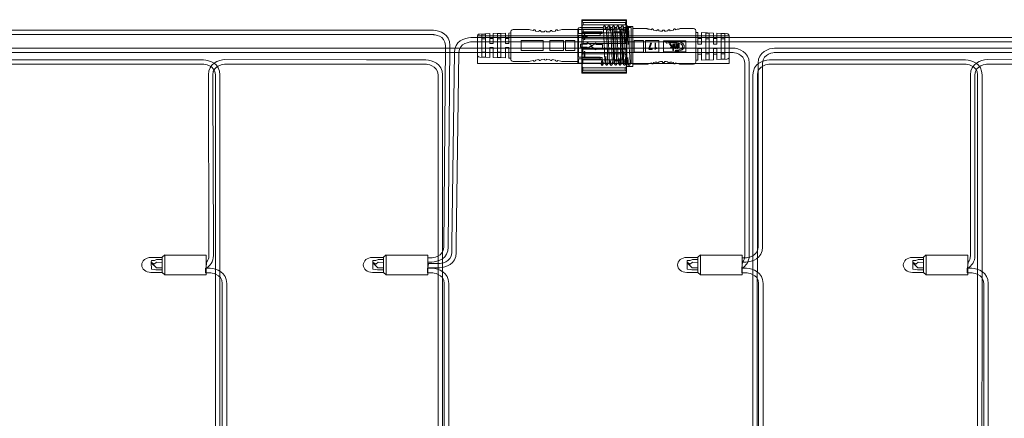
# Model space of a CAD drawing. Units: inches. Extents: x -50 to 343, y -33 to 243.
# Drawn here: x 148 to 236, y 155 to 191 of the extents above; entities that cross this region are included whole.
import ezdxf

# ---------------------------------------------------------------- set-up
doc = ezdxf.new("R2010")
doc.units = ezdxf.units.IN
doc.header["$MEASUREMENT"] = 0
doc.layers.add('_U+30EC_U+30A4_U+30E4_U+30FC 1', color=7, linetype='Continuous')

# ---------------------------------------------------------------- blocks, each defined once
blk = doc.blocks.new('block 53')
at = {"layer": '_U+30EC_U+30A4_U+30E4_U+30FC 1', "color": 7, "lineweight": 18}
for points in [[(160.478, 168.844), (160.021, 168.859), (159.801, 168.686), (159.545, 168.882), (159.55, 169.028), (159.816, 169.032), (160.016, 169.102), (160.511, 169.102)], [(160.506, 169.311), (160.506, 167.93), (160.751, 167.721), (160.751, 169.521), (160.506, 169.311)], [(164.484, 169.509), (164.484, 167.721), (160.751, 167.721), (160.751, 169.509), (164.484, 169.509)], [(160.506, 168.194), (159.951, 168.19), (159.806, 168.225), (159.55, 168.233), (159.545, 168.798), (160.002, 168.367), (160.5, 168.359)]]:
    blk.add_lwpolyline(points, dxfattribs=at)
blk.add_open_spline([(160.513, 167.957), (160.513, 167.957), (159.503, 167.946), (159.503, 167.946), (159.05, 167.946), (158.684, 168.248), (158.684, 168.621), (158.684, 168.994), (159.05, 169.296), (159.503, 169.296), (159.503, 169.296), (160.506, 169.296), (160.506, 169.296)], degree=3, knots=[0, 0, 0, 0, 1, 1, 1, 2, 2, 2, 3, 3, 3, 4, 4, 4, 4], dxfattribs=at)
blk = doc.blocks.new('block 62')
at = {"layer": '_U+30EC_U+30A4_U+30E4_U+30FC 1', "color": 7, "lineweight": 18}
for points in [[(180.391, 168.844), (179.934, 168.859), (179.714, 168.686), (179.457, 168.882), (179.462, 169.028), (179.728, 169.032), (179.929, 169.102), (180.424, 169.102)], [(180.419, 169.311), (180.419, 167.93), (180.663, 167.721), (180.663, 169.521), (180.419, 169.311)], [(184.396, 169.509), (184.396, 167.721), (180.663, 167.721), (180.663, 169.509), (184.396, 169.509)], [(180.419, 168.194), (179.863, 168.19), (179.719, 168.225), (179.462, 168.233), (179.457, 168.798), (179.914, 168.367), (180.413, 168.359)]]:
    blk.add_lwpolyline(points, dxfattribs=at)
blk.add_open_spline([(180.426, 167.957), (180.426, 167.957), (179.415, 167.946), (179.415, 167.946), (178.963, 167.946), (178.597, 168.248), (178.597, 168.621), (178.597, 168.994), (178.963, 169.296), (179.415, 169.296), (179.415, 169.296), (180.419, 169.296), (180.419, 169.296)], degree=3, knots=[0, 0, 0, 0, 1, 1, 1, 2, 2, 2, 3, 3, 3, 4, 4, 4, 4], dxfattribs=at)
blk = doc.blocks.new('block 69')
at = {"layer": '_U+30EC_U+30A4_U+30E4_U+30FC 1', "color": 7, "lineweight": 18}
for points in [[(208.64, 168.844), (208.183, 168.859), (207.964, 168.686), (207.707, 168.882), (207.711, 169.028), (207.978, 169.032), (208.179, 169.102), (208.674, 169.102)], [(208.668, 169.311), (208.668, 167.93), (208.913, 167.721), (208.913, 169.521), (208.668, 169.311)], [(212.646, 169.509), (212.646, 167.721), (208.913, 167.721), (208.913, 169.509), (212.646, 169.509)], [(208.668, 168.194), (208.113, 168.19), (207.968, 168.225), (207.711, 168.233), (207.707, 168.798), (208.164, 168.367), (208.662, 168.359)]]:
    blk.add_lwpolyline(points, dxfattribs=at)
blk.add_open_spline([(208.675, 167.957), (208.675, 167.957), (207.665, 167.946), (207.665, 167.946), (207.212, 167.946), (206.846, 168.248), (206.846, 168.621), (206.846, 168.994), (207.212, 169.296), (207.665, 169.296), (207.665, 169.296), (208.668, 169.296), (208.668, 169.296)], degree=3, knots=[0, 0, 0, 0, 1, 1, 1, 2, 2, 2, 3, 3, 3, 4, 4, 4, 4], dxfattribs=at)
blk = doc.blocks.new('block 72')
at = {"layer": '_U+30EC_U+30A4_U+30E4_U+30FC 1', "color": 7, "lineweight": 18}
for points in [[(228.926, 168.844), (228.468, 168.859), (228.249, 168.686), (227.993, 168.882), (227.997, 169.028), (228.263, 169.032), (228.464, 169.102), (228.96, 169.102)], [(228.953, 169.311), (228.953, 167.93), (229.198, 167.721), (229.198, 169.521), (228.953, 169.311)], [(232.932, 169.509), (232.932, 167.721), (229.198, 167.721), (229.198, 169.509), (232.932, 169.509)], [(228.953, 168.194), (228.398, 168.19), (228.254, 168.225), (227.997, 168.233), (227.993, 168.798), (228.45, 168.367), (228.948, 168.359)]]:
    blk.add_lwpolyline(points, dxfattribs=at)
blk.add_open_spline([(228.961, 167.957), (228.961, 167.957), (227.95, 167.946), (227.95, 167.946), (227.498, 167.946), (227.132, 168.248), (227.132, 168.621), (227.132, 168.994), (227.498, 169.296), (227.95, 169.296), (227.95, 169.296), (228.953, 169.296), (228.953, 169.296)], degree=3, knots=[0, 0, 0, 0, 1, 1, 1, 2, 2, 2, 3, 3, 3, 4, 4, 4, 4], dxfattribs=at)
blk = doc.blocks.new('block 102')
at = {"layer": '_U+30EC_U+30A4_U+30E4_U+30FC 1', "color": 29, "lineweight": 18}
for points in [[(189.07, 189.39), (188.966, 189.366), (188.9, 189.307), (188.874, 189.213)], [(189.969, 189.425), (189.07, 189.39)], [(189.578, 189.39), (189.265, 189.39)], [(189.265, 189.39), (189.265, 187.322)], [(189.578, 187.31), (189.578, 189.39)], [(190.269, 188.532), (189.969, 188.532), (189.969, 189.425)], [(191.376, 189.472), (190.269, 189.437)], [(190.269, 189.437), (190.269, 188.532)], [(190.972, 189.437), (190.816, 189.437), (190.673, 189.425)], [(190.673, 189.425), (190.673, 187.275)], [(190.972, 187.275), (190.972, 189.437)], [(191.676, 188.532), (191.376, 188.532), (191.376, 189.472)], [(191.871, 189.484), (191.676, 189.472)], [(191.676, 189.472), (191.676, 188.532)], [(192.067, 189.801), (191.976, 189.777), (191.898, 189.707), (191.871, 189.613)], [(191.871, 187.087), (191.871, 189.613)], [(193.474, 189.801), (192.067, 189.801)], [(193.878, 189.695), (193.605, 189.766), (193.513, 189.789), (193.474, 189.801)], [(193.878, 189.695), (193.917, 189.754), (193.956, 189.766), (194.022, 189.766), (194.074, 189.719), (194.074, 189.66)], [(194.373, 189.625), (194.074, 189.66)], [(194.373, 189.625), (194.4, 189.672), (194.439, 189.695), (194.491, 189.707), (194.556, 189.66), (194.569, 189.601)], [(194.869, 189.589), (194.569, 189.601)], [(194.869, 189.589), (194.895, 189.648), (194.973, 189.683), (195.051, 189.648), (195.077, 189.589)], [(195.377, 189.601), (195.077, 189.589)], [(195.377, 189.601), (195.39, 189.66), (195.455, 189.707), (195.52, 189.695), (195.546, 189.672), (195.572, 189.625)], [(195.872, 189.66), (195.572, 189.625)], [(195.872, 189.66), (195.885, 189.719), (195.937, 189.766), (196.002, 189.766), (196.028, 189.754), (196.067, 189.695)], [(196.471, 189.801), (196.445, 189.789), (196.354, 189.766), (196.067, 189.695)], [(197.879, 189.801), (196.471, 189.801)], [(198.074, 189.977), (197.97, 189.954), (197.905, 189.883), (197.879, 189.801)], [(197.879, 189.801), (197.879, 186.911)], [(200.146, 189.977), (198.074, 189.977)], [(198.283, 189.589), (198.283, 189.425)], [(200.081, 189.589), (198.283, 189.589)], [(200.081, 189.425), (198.283, 189.425)], [(200.081, 189.589), (200.081, 189.425)], [(200.237, 190.118), (200.146, 189.977)], [(200.146, 189.977), (200.159, 189.954), (200.172, 189.871), (200.185, 189.742), (200.198, 189.566), (200.211, 189.343), (200.224, 189.096), (200.237, 188.532), (200.264, 187.944), (200.29, 187.416), (200.303, 187.181), (200.316, 187.005), (200.329, 186.864), (200.342, 186.77)], [(200.237, 190.118), (200.237, 190.106)], [(200.303, 190.13), (200.25, 190.13)], [(200.316, 190.118), (200.329, 190.095), (200.329, 190.024), (200.342, 189.942), (200.355, 189.813)], [(200.407, 189.977), (200.316, 190.118)], [(200.55, 189.977), (200.407, 189.977)], [(200.602, 186.734), (200.589, 186.758), (200.576, 186.852), (200.563, 186.993), (200.55, 187.192), (200.537, 187.427), (200.537, 187.698), (200.511, 188.309), (200.485, 188.92), (200.472, 189.202), (200.459, 189.448), (200.446, 189.66), (200.433, 189.824), (200.42, 189.93), (200.407, 189.965)], [(200.641, 190.118), (200.55, 189.977)], [(200.55, 189.977), (200.563, 189.954), (200.576, 189.871), (200.589, 189.742), (200.602, 189.566), (200.615, 189.343), (200.615, 189.096), (200.641, 188.532), (200.667, 187.944), (200.694, 187.416), (200.707, 187.181), (200.72, 187.005), (200.72, 186.864), (200.733, 186.77)], [(200.641, 190.118), (200.641, 190.106)], [(200.707, 190.13), (200.654, 190.13)], [(200.72, 190.118), (200.733, 190.071), (200.733, 189.977), (200.746, 189.824), (200.759, 189.636)], [(200.811, 189.977), (200.72, 190.118)], [(200.954, 189.977), (200.811, 189.977)], [(201.006, 186.734), (200.993, 186.758), (200.98, 186.852), (200.967, 186.993), (200.954, 187.192), (200.941, 187.427), (200.928, 187.698), (200.902, 188.309), (200.889, 188.92), (200.876, 189.202), (200.863, 189.448), (200.85, 189.66), (200.837, 189.824), (200.824, 189.93), (200.811, 189.965)], [(201.045, 190.118), (200.954, 189.977)], [(200.954, 189.977), (200.967, 189.954), (200.98, 189.871), (200.98, 189.742), (200.993, 189.566), (201.006, 189.343), (201.019, 189.096), (201.045, 188.532), (201.071, 187.944), (201.084, 187.416), (201.098, 187.181), (201.111, 187.005), (201.124, 186.864), (201.137, 186.77)], [(201.111, 190.13), (201.045, 190.13)], [(201.045, 190.118), (201.045, 190.106)], [(201.111, 190.118), (201.124, 190.095), (201.137, 190.036), (201.137, 189.942), (201.15, 189.824)], [(201.215, 189.977), (201.111, 190.118)], [(201.345, 189.977), (201.202, 189.977)], [(201.41, 186.734), (201.397, 186.758), (201.384, 186.852), (201.371, 186.993), (201.358, 187.192), (201.345, 187.427), (201.332, 187.698), (201.306, 188.309), (201.28, 188.92), (201.267, 189.202), (201.254, 189.448), (201.241, 189.66), (201.228, 189.824), (201.228, 189.93), (201.215, 189.965)], [(201.436, 190.118), (201.345, 189.977)], [(201.345, 189.977), (201.358, 189.954), (201.371, 189.871), (201.384, 189.742), (201.397, 189.566), (201.41, 189.343), (201.423, 189.096), (201.449, 188.532), (201.462, 187.944), (201.488, 187.416), (201.501, 187.181), (201.515, 187.005), (201.528, 186.864), (201.541, 186.77)], [(201.436, 190.118), (201.436, 190.106)], [(201.501, 190.13), (201.449, 190.13)], [(201.515, 190.118), (201.528, 190.095), (201.541, 190.024), (201.541, 189.93), (201.554, 189.789)], [(201.606, 189.977), (201.515, 190.118)], [(201.749, 189.977), (201.606, 189.977)], [(201.801, 186.734), (201.788, 186.758), (201.775, 186.852), (201.775, 186.993), (201.762, 187.192), (201.749, 187.427), (201.736, 187.698), (201.71, 188.309), (201.684, 188.92), (201.671, 189.202), (201.658, 189.448), (201.645, 189.66), (201.632, 189.824), (201.619, 189.93), (201.606, 189.965)], [(201.84, 190.118), (201.749, 189.977)], [(201.749, 189.977), (201.762, 189.954), (201.775, 189.871), (201.788, 189.742), (201.801, 189.566), (201.814, 189.343), (201.827, 189.096), (201.84, 188.532), (201.866, 187.944), (201.892, 187.416), (201.905, 187.181), (201.918, 187.005), (201.932, 186.864), (201.932, 186.77)], [(201.84, 190.118), (201.84, 190.106)], [(201.905, 190.13), (201.853, 190.13)], [(201.918, 190.118), (201.932, 190.083), (201.945, 189.989), (201.945, 189.86), (201.958, 189.672)], [(202.01, 189.977), (201.918, 190.118)], [(202.153, 189.977), (202.01, 189.977)], [(202.205, 186.734), (202.192, 186.758), (202.179, 186.852), (202.166, 186.993), (202.153, 187.192), (202.14, 187.427), (202.127, 187.698), (202.114, 188.309), (202.088, 188.92), (202.075, 189.202), (202.062, 189.448), (202.049, 189.66), (202.036, 189.824), (202.023, 189.93), (202.01, 189.965)], [(202.244, 190.118), (202.153, 189.977)], [(202.349, 186.734), (202.335, 186.758), (202.322, 186.852), (202.309, 187.005), (202.296, 187.204), (202.283, 187.451), (202.27, 187.733), (202.257, 188.356), (202.231, 188.978), (202.218, 189.26), (202.205, 189.507), (202.192, 189.707), (202.179, 189.86), (202.166, 189.942), (202.153, 189.977)], [(202.309, 190.13), (202.244, 190.13)], [(202.244, 190.118), (202.244, 190.106)], [(202.322, 190.118), (202.322, 190.071), (202.335, 189.965), (202.349, 189.813), (202.362, 189.613), (202.375, 189.366), (202.388, 189.084), (202.414, 188.461)], [(202.414, 189.977), (202.322, 190.118)], [(202.674, 189.977), (202.414, 189.977)], [(202.609, 186.734), (202.596, 186.758), (202.583, 186.852), (202.57, 186.993), (202.557, 187.192), (202.544, 187.427), (202.531, 187.698), (202.505, 188.309), (202.479, 188.92), (202.466, 189.202), (202.453, 189.448), (202.453, 189.66), (202.44, 189.824), (202.427, 189.93), (202.414, 189.965)], [(202.674, 189.977), (202.674, 186.734)], [(188.874, 187.498), (188.874, 189.213)], [(189.578, 188.955), (189.265, 188.955)], [(190.269, 188.99), (189.969, 188.99)], [(190.972, 188.955), (190.673, 188.955)], [(191.676, 188.99), (191.376, 188.99)], [(194.777, 188.802), (192.771, 188.802), (192.771, 187.909), (194.777, 187.909), (194.777, 188.802)], [(195.377, 188.814), (195.377, 187.897)], [(195.377, 188.814), (196.576, 188.814)], [(197.618, 188.814), (196.784, 188.814), (196.784, 187.897), (197.618, 187.897), (197.618, 188.814)], [(198.726, 188.638), (198.726, 188.485), (198.126, 188.485)], [(198.439, 189.343), (198.439, 189.155), (198.231, 189.155), (198.231, 189.084), (198.439, 189.084), (198.439, 188.896), (198.517, 188.896), (198.517, 189.084), (198.726, 189.084), (198.726, 189.155), (198.517, 189.155), (198.517, 189.343), (198.439, 189.343)], [(198.726, 188.638), (198.856, 188.544), (199, 188.45), (199.13, 188.356)], [(189.265, 187.745), (189.578, 187.745)], [(189.969, 187.286), (189.969, 188.179), (190.269, 188.179)], [(189.969, 187.721), (190.269, 187.721)], [(190.269, 187.275), (190.269, 188.179)], [(190.673, 187.745), (190.972, 187.745)], [(191.376, 187.239), (191.376, 188.179), (191.676, 188.179)], [(191.376, 187.721), (191.676, 187.721)], [(191.676, 187.228), (191.676, 188.179)], [(196.576, 187.897), (195.377, 187.897)], [(198.126, 188.485), (198.126, 188.215), (198.726, 188.215), (198.726, 188.074)], [(198.517, 187.815), (198.439, 187.815), (198.439, 187.357), (198.517, 187.357), (198.517, 187.815)], [(199.13, 188.356), (199, 188.262), (198.856, 188.168), (198.726, 188.074)], [(198.726, 188.074), (198.726, 188.215)], [(201.241, 186.593), (201.228, 186.629), (201.215, 186.711), (201.215, 186.852), (201.202, 187.04), (201.189, 187.263), (201.176, 187.51), (201.15, 188.097)], [(202.036, 186.593), (202.036, 186.617), (202.023, 186.687), (202.01, 186.793), (202.01, 186.934), (201.997, 187.122), (201.984, 187.322), (201.971, 187.803)], [(188.874, 187.498), (188.9, 187.404), (188.966, 187.345), (189.07, 187.31), (189.969, 187.286)], [(189.265, 187.322), (189.409, 187.322), (189.578, 187.31)], [(190.269, 187.275), (191.376, 187.239)], [(190.673, 187.275), (190.972, 187.275)], [(191.676, 187.228), (191.871, 187.228)], [(191.871, 187.087), (191.898, 187.005), (191.976, 186.934), (192.067, 186.911)], [(192.067, 186.911), (193.474, 186.911)], [(193.878, 187.005), (193.605, 186.946), (193.513, 186.922), (193.474, 186.911)], [(193.878, 187.005), (193.917, 186.958), (193.956, 186.946), (194.022, 186.946), (194.074, 186.981), (194.074, 187.052), (194.373, 187.087), (194.4, 187.04), (194.439, 187.016), (194.491, 187.005), (194.556, 187.052), (194.569, 187.11), (194.869, 187.122), (194.895, 187.063), (194.973, 187.028), (195.051, 187.063), (195.077, 187.122), (195.377, 187.11), (195.39, 187.052), (195.455, 187.005), (195.52, 187.016), (195.546, 187.04), (195.572, 187.087), (195.872, 187.052), (195.885, 186.981), (195.937, 186.946), (196.002, 186.946), (196.028, 186.958), (196.067, 187.005)], [(196.471, 186.911), (196.445, 186.922), (196.354, 186.946), (196.067, 187.005)], [(196.471, 186.911), (197.879, 186.911), (197.905, 186.817), (197.97, 186.758), (198.074, 186.734)], [(198.074, 186.734), (199.951, 186.734)], [(198.283, 187.122), (198.283, 187.286)], [(200.081, 187.122), (200.081, 187.286), (198.283, 187.286)], [(200.081, 187.122), (198.283, 187.122)], [(199.951, 186.734), (199.977, 186.758), (200.003, 186.817), (200.016, 186.922), (200.042, 187.052), (200.081, 187.145), (200.107, 187.052)], [(199.951, 186.734), (200.042, 186.582)], [(200.042, 186.582), (200.042, 187.052)], [(200.107, 187.052), (200.107, 186.582)], [(200.198, 186.734), (200.185, 186.758), (200.159, 186.817), (200.133, 186.922), (200.107, 187.052)], [(200.107, 186.582), (200.198, 186.734)], [(200.198, 186.734), (200.355, 186.734)], [(200.342, 186.77), (200.433, 186.629)], [(200.446, 186.593), (200.433, 186.605), (200.42, 186.652), (200.407, 186.817), (200.394, 187.075), (200.381, 187.404)], [(200.446, 186.582), (200.511, 186.582), (200.524, 186.629), (200.615, 186.77)], [(200.602, 186.734), (200.746, 186.734)], [(200.733, 186.77), (200.824, 186.629)], [(200.837, 186.593), (200.824, 186.629), (200.824, 186.723), (200.811, 186.864), (200.798, 187.063)], [(200.85, 186.582), (200.876, 186.57), (200.902, 186.582), (200.928, 186.629), (201.019, 186.77)], [(201.006, 186.734), (201.15, 186.734)], [(201.137, 186.77), (201.228, 186.629)], [(201.254, 186.582), (201.306, 186.582), (201.332, 186.629), (201.423, 186.77)], [(201.41, 186.734), (201.554, 186.734)], [(201.541, 186.77), (201.632, 186.629)], [(201.645, 186.593), (201.632, 186.605), (201.632, 186.64), (201.619, 186.758), (201.606, 186.946), (201.593, 187.192)], [(201.645, 186.582), (201.71, 186.582), (201.723, 186.629), (201.814, 186.77)], [(201.801, 186.734), (201.958, 186.734)], [(201.932, 186.77), (202.023, 186.629)], [(202.049, 186.582), (202.101, 186.582), (202.127, 186.629), (202.218, 186.77)], [(202.205, 186.734), (202.349, 186.734)], [(202.335, 186.77), (202.427, 186.629)], [(202.44, 186.582), (202.427, 186.629), (202.414, 186.77), (202.401, 186.981), (202.388, 187.275)], [(202.609, 186.734), (202.518, 186.582)], [(202.609, 186.734), (202.674, 186.734)], [(200.107, 186.582), (200.081, 186.57), (200.042, 186.582)], [(200.107, 186.57), (200.107, 186.582)], [(202.518, 186.582), (202.492, 186.57), (202.453, 186.582)], [(202.453, 186.582), (202.453, 186.57)], [(202.518, 186.582), (202.518, 186.57)]]:
    blk.add_lwpolyline(points, dxfattribs=at)
blk.add_open_spline([(196.576, 187.897), (196.576, 187.897), (196.576, 188.814), (196.576, 188.814), (196.576, 188.814), (196.576, 187.897), (196.576, 187.897)], degree=3, knots=[0, 0, 0, 0, 1, 1, 1, 2, 2, 2, 2], dxfattribs=at)
blk = doc.blocks.new('block 103')
at = {"layer": '_U+30EC_U+30A4_U+30E4_U+30FC 1'}
for points in [[(204.251, 188.005), (204.572, 188.005), (204.572, 188.072), (204.331, 188.072), (204.492, 188.58), (204.412, 188.58), (204.251, 188.072)], [(204.799, 188.005), (204.839, 188.005), (204.839, 188.032), (204.852, 188.045), (204.866, 188.058), (204.879, 188.072), (204.893, 188.085), (204.919, 188.085), (204.933, 188.099), (204.973, 188.099), (204.973, 188.139), (204.866, 188.139), (204.866, 188.58), (204.799, 188.58)]]:
    blk.add_hatch(color=29, dxfattribs=at).paths.add_polyline_path(points)
at = {"layer": '_U+30EC_U+30A4_U+30E4_U+30FC 1', "color": 29, "lineweight": 18}
for points in [[(197.932, 189.785), (197.879, 189.718)], [(197.879, 189.37), (197.879, 189.718)], [(197.932, 189.424), (197.906, 189.397), (197.879, 189.37)], [(197.932, 189.785), (197.932, 189.424)], [(201.112, 189.785), (197.932, 189.785)], [(199.883, 189.424), (199.883, 189.25), (197.932, 189.25), (197.932, 187.296), (199.883, 187.296), (199.883, 187.148), (197.932, 187.148)], [(197.932, 189.424), (199.883, 189.424)], [(201.112, 189.785), (201.112, 186.774)], [(201.713, 189.584), (201.112, 189.584)], [(201.713, 186.774), (201.713, 189.785)], [(201.913, 189.785), (201.713, 189.785)], [(201.913, 189.731), (201.913, 189.785)], [(201.913, 189.771), (201.913, 186.787)], [(201.913, 189.731), (201.927, 189.691), (201.98, 189.678)], [(202.221, 189.678), (201.98, 189.678)], [(202.221, 189.678), (202.261, 189.691), (202.274, 189.731)], [(202.274, 186.479), (202.274, 190.079)], [(202.822, 190.079), (202.274, 190.079)], [(202.274, 189.731), (202.274, 189.785)], [(202.274, 186.814), (202.274, 189.731)], [(202.822, 186.479), (202.822, 190.079)], [(204.078, 189.879), (202.822, 189.879)], [(204.078, 189.879), (204.091, 189.879), (204.104, 189.865), (204.158, 189.865), (204.198, 189.838), (204.265, 189.825), (204.331, 189.812), (204.412, 189.785), (204.492, 189.771)], [(204.679, 189.731), (204.679, 189.771), (204.665, 189.798), (204.652, 189.825), (204.639, 189.838), (204.625, 189.838), (204.612, 189.852), (204.559, 189.852), (204.532, 189.838), (204.519, 189.825), (204.492, 189.798), (204.492, 189.771)], [(204.679, 189.731), (204.826, 189.705), (204.973, 189.691)], [(205.173, 189.664), (205.173, 189.705), (205.16, 189.731), (205.146, 189.745), (205.133, 189.758), (205.12, 189.771), (205.04, 189.771), (205.013, 189.758), (204.999, 189.745), (204.986, 189.718), (204.973, 189.691)], [(205.173, 189.664), (205.32, 189.651), (205.48, 189.651)], [(205.681, 189.651), (205.667, 189.678), (205.654, 189.718), (205.641, 189.731), (205.627, 189.731), (205.601, 189.745), (205.547, 189.745), (205.52, 189.731), (205.507, 189.731), (205.494, 189.718), (205.48, 189.678), (205.48, 189.651)], [(205.681, 189.651), (205.828, 189.651), (205.975, 189.664)], [(206.175, 189.691), (206.162, 189.718), (206.148, 189.745), (206.135, 189.758), (206.122, 189.771), (206.028, 189.771), (206.015, 189.758), (206.001, 189.745), (205.988, 189.731), (205.975, 189.705), (205.975, 189.664)], [(206.175, 189.691), (206.322, 189.705), (206.469, 189.731)], [(206.669, 189.771), (206.656, 189.798), (206.629, 189.825), (206.616, 189.838), (206.603, 189.852), (206.549, 189.852), (206.536, 189.838), (206.509, 189.838), (206.496, 189.825), (206.482, 189.798), (206.469, 189.771), (206.469, 189.731)], [(206.669, 189.771), (206.75, 189.785), (206.816, 189.812), (206.883, 189.825), (206.95, 189.838), (207.003, 189.865), (207.043, 189.865), (207.057, 189.879), (207.07, 189.879)], [(208.273, 189.879), (207.07, 189.879)], [(208.473, 189.678), (208.446, 189.785), (208.379, 189.852), (208.273, 189.879)], [(208.473, 189.678), (208.473, 186.881)], [(208.473, 186.988), (208.473, 189.571)], [(208.673, 189.517), (208.473, 189.531)], [(208.673, 189.517), (208.673, 188.473)], [(208.981, 189.517), (208.981, 188.473), (208.673, 188.473)], [(210.076, 189.477), (208.981, 189.517)], [(209.381, 189.477), (209.381, 187.082)], [(209.675, 189.477), (209.381, 189.477)], [(209.675, 187.082), (209.675, 189.477)], [(210.076, 189.477), (210.076, 188.473)], [(210.37, 189.464), (210.37, 188.473), (210.076, 188.473)], [(211.479, 189.236), (211.452, 189.33), (211.372, 189.41), (211.278, 189.437), (210.37, 189.464)], [(210.771, 189.437), (210.771, 187.122)], [(211.078, 189.424), (210.931, 189.424), (210.771, 189.437)], [(211.078, 187.135), (211.078, 189.424)], [(197.879, 189.37), (197.879, 189.223)], [(197.879, 189.223), (197.906, 189.236), (197.932, 189.25)], [(197.879, 187.349), (197.879, 189.223)], [(199.482, 188.594), (199.348, 188.487), (199.215, 188.38), (199.081, 188.273)], [(199.482, 188.594), (199.482, 188.433), (200.083, 188.433), (200.083, 188.125), (199.482, 188.125)], [(202.274, 189.156), (202.274, 189.169)], [(202.274, 188.701), (202.274, 188.714)], [(202.942, 187.764), (203.77, 187.764), (203.77, 188.795), (202.942, 188.795), (202.942, 187.764)], [(203.971, 188.795), (205.173, 188.795)], [(205.173, 187.764), (205.173, 188.795)], [(205.173, 187.764), (205.173, 188.795)], [(207.578, 187.777), (207.578, 188.781), (205.574, 188.781)], [(207.578, 187.777), (205.574, 187.777), (205.574, 188.781)], [(205.774, 188.634), (205.948, 188.674), (206.135, 188.687), (206.309, 188.714), (206.669, 188.714), (206.843, 188.701), (206.937, 188.687), (207.03, 188.674), (207.11, 188.647), (207.19, 188.607), (207.23, 188.594), (207.271, 188.567), (207.311, 188.54), (207.337, 188.513), (207.364, 188.473), (207.391, 188.433), (207.418, 188.393), (207.431, 188.353), (207.431, 188.219), (207.418, 188.179), (207.404, 188.125), (207.377, 188.099), (207.351, 188.058), (207.311, 188.032), (207.284, 188.005), (207.244, 187.978), (207.204, 187.951), (207.164, 187.938), (207.084, 187.898), (206.99, 187.884), (206.897, 187.871), (206.629, 187.871)], [(206.669, 187.925), (206.816, 187.938), (206.897, 187.951), (206.963, 187.965), (207.03, 187.992), (207.097, 188.018), (207.164, 188.058), (207.19, 188.072), (207.217, 188.099), (207.244, 188.125), (207.271, 188.152), (207.284, 188.192), (207.297, 188.232), (207.297, 188.299), (207.284, 188.34), (207.271, 188.366), (207.244, 188.406), (207.23, 188.433), (207.19, 188.46), (207.164, 188.473), (207.097, 188.513), (207.03, 188.54), (206.963, 188.567), (206.897, 188.58), (206.816, 188.594), (206.75, 188.607), (206.603, 188.607), (206.456, 188.621), (206.309, 188.607), (206.162, 188.607), (206.015, 188.594), (205.881, 188.567), (205.774, 188.634)], [(206.282, 188.246), (206.229, 188.326), (206.175, 188.42), (206.122, 188.5)], [(206.122, 188.5), (206.202, 188.5)], [(206.202, 188.5), (206.242, 188.433), (206.295, 188.366), (206.335, 188.286)], [(206.482, 188.5), (206.416, 188.5), (206.416, 188.366)], [(206.482, 188.5), (206.482, 187.898)], [(206.563, 188.192), (206.563, 188.5)], [(206.563, 188.5), (206.629, 188.5)], [(206.629, 188.5), (206.629, 188.219)], [(206.736, 188.259), (206.736, 188.5)], [(206.736, 188.5), (206.803, 188.5)], [(206.803, 188.5), (206.803, 188.219)], [(206.91, 188.259), (206.91, 188.5)], [(206.91, 188.5), (206.977, 188.5)], [(206.977, 188.5), (206.977, 188.112)], [(208.981, 188.982), (208.673, 188.982)], [(209.675, 188.955), (209.381, 188.955)], [(210.37, 188.982), (210.076, 188.982)], [(211.078, 188.955), (210.771, 188.955)], [(211.479, 189.236), (211.479, 187.322)], [(199.081, 188.273), (199.215, 188.179), (199.348, 188.072), (199.482, 187.965)], [(199.482, 187.965), (199.482, 188.125)], [(202.274, 187.858), (202.274, 187.871)], [(205.173, 187.764), (203.971, 187.764)], [(206.148, 188.112), (206.202, 188.152), (206.242, 188.192), (206.282, 188.246)], [(206.242, 188.112), (206.148, 188.112)], [(206.416, 188.286), (206.362, 188.219), (206.309, 188.166), (206.242, 188.112)], [(206.335, 188.286), (206.375, 188.326), (206.416, 188.366)], [(206.416, 187.898), (206.416, 188.286)], [(206.482, 187.898), (206.416, 187.898)], [(206.643, 188.099), (206.616, 188.099), (206.589, 188.112), (206.576, 188.125), (206.576, 188.139), (206.563, 188.152), (206.563, 188.192)], [(206.629, 188.219), (206.629, 188.179), (206.643, 188.166), (206.656, 188.166)], [(206.629, 187.871), (206.656, 187.898), (206.669, 187.925)], [(206.736, 188.166), (206.723, 188.139), (206.696, 188.112), (206.669, 188.099), (206.643, 188.099)], [(206.656, 188.166), (206.683, 188.166), (206.696, 188.179), (206.709, 188.206), (206.723, 188.232), (206.736, 188.259)], [(206.816, 188.099), (206.79, 188.099), (206.763, 188.112), (206.75, 188.139), (206.736, 188.166)], [(206.803, 188.219), (206.803, 188.179), (206.816, 188.166), (206.843, 188.166)], [(206.91, 188.166), (206.897, 188.139), (206.87, 188.112), (206.843, 188.099), (206.816, 188.099)], [(206.843, 188.166), (206.856, 188.166), (206.87, 188.179), (206.897, 188.206), (206.91, 188.232), (206.91, 188.259)], [(206.91, 188.166), (206.91, 188.112), (206.977, 188.112)], [(208.673, 188.085), (208.981, 188.085), (208.981, 187.041)], [(208.673, 187.028), (208.673, 188.085)], [(210.076, 188.085), (210.37, 188.085), (210.37, 187.095)], [(210.076, 187.082), (210.076, 188.085)], [(197.879, 187.349), (197.879, 187.175), (197.906, 187.162), (197.932, 187.148)], [(197.932, 187.296), (197.906, 187.322), (197.879, 187.349)], [(197.879, 186.841), (197.879, 187.175)], [(197.879, 186.841), (197.932, 186.774)], [(197.932, 187.148), (197.932, 186.774)], [(197.932, 186.774), (201.112, 186.774)], [(201.112, 186.974), (201.713, 186.974)], [(201.713, 186.774), (201.913, 186.774)], [(201.98, 186.881), (201.94, 186.854), (201.913, 186.814)], [(201.913, 186.774), (201.913, 186.814)], [(201.98, 186.881), (202.221, 186.881)], [(202.274, 186.814), (202.261, 186.854), (202.221, 186.881)], [(202.274, 187.403), (202.274, 187.416)], [(204.078, 186.68), (204.091, 186.68), (204.104, 186.693), (204.158, 186.693), (204.198, 186.72), (204.265, 186.734), (204.331, 186.747), (204.412, 186.774), (204.492, 186.787)], [(204.679, 186.827), (204.679, 186.787), (204.665, 186.76), (204.652, 186.734), (204.639, 186.72), (204.625, 186.72), (204.612, 186.707), (204.559, 186.707), (204.532, 186.72), (204.519, 186.734), (204.492, 186.76), (204.492, 186.787)], [(204.679, 186.827), (204.826, 186.854), (204.973, 186.867)], [(205.173, 186.894), (205.173, 186.854), (205.16, 186.827), (205.146, 186.814), (205.133, 186.8), (205.12, 186.787), (205.04, 186.787), (205.013, 186.8), (204.999, 186.814), (204.986, 186.841), (204.973, 186.867)], [(205.173, 186.894), (205.32, 186.908), (205.48, 186.908)], [(205.681, 186.908), (205.667, 186.881), (205.654, 186.841), (205.641, 186.827), (205.627, 186.827), (205.601, 186.814), (205.574, 186.8), (205.547, 186.814), (205.52, 186.827), (205.507, 186.827), (205.494, 186.841), (205.48, 186.881), (205.48, 186.908)], [(205.681, 186.908), (205.828, 186.908), (205.975, 186.894)], [(206.175, 186.867), (206.162, 186.841), (206.148, 186.814), (206.135, 186.8), (206.122, 186.787), (206.028, 186.787), (206.015, 186.8), (206.001, 186.814), (205.988, 186.827), (205.975, 186.854), (205.975, 186.894)], [(206.175, 186.867), (206.322, 186.854), (206.469, 186.827)], [(206.669, 186.787), (206.656, 186.76), (206.629, 186.734), (206.616, 186.72), (206.603, 186.707), (206.549, 186.707), (206.536, 186.72), (206.509, 186.72), (206.496, 186.734), (206.482, 186.76), (206.469, 186.787), (206.469, 186.827)], [(206.669, 186.787), (206.75, 186.774), (206.816, 186.747), (206.883, 186.734), (206.95, 186.72), (207.003, 186.693), (207.043, 186.693), (207.057, 186.68), (207.07, 186.68)], [(208.273, 186.68), (208.379, 186.707), (208.446, 186.774), (208.473, 186.881)], [(208.473, 187.028), (208.673, 187.028)], [(208.673, 187.577), (208.981, 187.577)], [(208.981, 187.041), (210.076, 187.082)], [(209.381, 187.603), (209.675, 187.603)], [(209.381, 187.082), (209.675, 187.082)], [(210.076, 187.577), (210.37, 187.577)], [(210.37, 187.095), (211.278, 187.122)], [(210.771, 187.603), (211.078, 187.603)], [(210.771, 187.122), (210.931, 187.135), (211.078, 187.135)], [(211.278, 187.122), (211.372, 187.148), (211.452, 187.229), (211.479, 187.322)], [(202.274, 186.479), (202.822, 186.479)], [(202.822, 186.68), (204.078, 186.68)], [(207.07, 186.68), (208.273, 186.68)]]:
    blk.add_lwpolyline(points, dxfattribs=at)
at = {"layer": '_U+30EC_U+30A4_U+30E4_U+30FC 1', "color": 253, "lineweight": 18}
for points in [[(201.913, 186.814), (201.913, 189.731)], [(202.274, 189.731), (202.274, 189.745)], [(202.274, 186.814), (202.274, 186.827)]]:
    blk.add_lwpolyline(points, dxfattribs=at)
at = {"layer": '_U+30EC_U+30A4_U+30E4_U+30FC 1', "lineweight": 0}
for points in [[(204.251, 188.005), (204.572, 188.005), (204.572, 188.072), (204.331, 188.072), (204.492, 188.58), (204.412, 188.58), (204.251, 188.072)], [(204.799, 188.005), (204.839, 188.005), (204.839, 188.032), (204.852, 188.045), (204.866, 188.058), (204.879, 188.072), (204.893, 188.085), (204.919, 188.085), (204.933, 188.099), (204.973, 188.099), (204.973, 188.139), (204.866, 188.139), (204.866, 188.58), (204.799, 188.58)]]:
    blk.add_lwpolyline(points, dxfattribs=at)
at = {"layer": '_U+30EC_U+30A4_U+30E4_U+30FC 1', "color": 29, "lineweight": 18}
blk.add_open_spline([(203.971, 188.795), (203.971, 188.795), (203.971, 187.764), (203.971, 187.764), (203.971, 187.764), (203.971, 188.795), (203.971, 188.795)], degree=3, knots=[0, 0, 0, 0, 1, 1, 1, 2, 2, 2, 2], dxfattribs=at)
blk = doc.blocks.new('block 104')
at = {"layer": '_U+30EC_U+30A4_U+30E4_U+30FC 1', "lineweight": 0}
blk.add_lwpolyline([(198.251, 190.675), (202.251, 190.675), (202.251, 185.879), (198.251, 185.879), (198.251, 190.675)], dxfattribs=at)
at = {"layer": '_U+30EC_U+30A4_U+30E4_U+30FC 1', "color": 7, "lineweight": 18}
for points in [[(202.251, 185.879), (202.251, 190.675), (198.251, 190.675), (198.251, 185.879), (202.251, 185.879)], [(202.167, 190.211), (202.167, 190.427), (198.367, 190.427), (198.367, 190.211), (202.167, 190.211)], [(202.194, 190.616), (202.194, 190.679), (198.394, 190.679), (198.394, 190.616), (202.194, 190.616)], [(202.167, 189.482), (202.167, 189.824), (198.367, 189.824), (198.367, 189.482), (202.167, 189.482)], [(202.167, 188.546), (202.167, 188.954), (198.367, 188.954), (198.367, 188.546), (202.167, 188.546)], [(198.34, 188.015), (198.34, 187.607), (202.141, 187.607), (202.141, 188.015), (198.34, 188.015)], [(198.34, 187.079), (198.34, 186.737), (202.141, 186.737), (202.141, 187.079), (198.34, 187.079)], [(198.314, 185.946), (198.314, 185.882), (202.114, 185.882), (202.114, 185.946), (198.314, 185.946)], [(198.34, 186.35), (198.34, 186.134), (202.141, 186.134), (202.141, 186.35), (198.34, 186.35)]]:
    blk.add_lwpolyline(points, dxfattribs=at)
for points in [[(198.361, 190.63), (198.361, 190.63), (198.269, 190.598), (198.269, 190.508), (198.269, 190.418), (198.26, 190.513), (198.26, 190.513), (198.26, 190.513), (198.311, 190.424), (198.367, 190.417)], [(202.145, 190.441), (202.145, 190.441), (202.239, 190.448), (202.239, 190.538), (202.239, 190.628), (202.248, 190.534), (202.248, 190.534), (202.248, 190.534), (202.223, 190.604), (202.167, 190.612)], [(198.353, 190.22), (198.353, 190.22), (198.26, 190.189), (198.26, 190.099), (198.26, 190.009), (198.26, 189.914), (198.26, 189.914), (198.26, 189.914), (198.311, 189.826), (198.367, 189.818)], [(198.352, 189.482), (198.352, 189.482), (198.26, 189.451), (198.26, 189.361), (198.26, 189.271), (198.26, 189.05), (198.26, 189.05), (198.26, 189.05), (198.311, 188.962), (198.367, 188.954)], [(202.155, 188.954), (202.155, 188.954), (202.248, 188.986), (202.248, 189.076), (202.248, 189.166), (202.248, 189.386), (202.248, 189.386), (202.248, 189.386), (202.196, 189.475), (202.141, 189.482)], [(202.155, 189.818), (202.155, 189.818), (202.248, 189.85), (202.248, 189.94), (202.248, 190.03), (202.248, 190.124), (202.248, 190.124), (202.248, 190.124), (202.214, 190.199), (202.158, 190.207)], [(198.352, 188.543), (198.352, 188.543), (198.26, 188.512), (198.26, 188.422), (198.26, 188.332), (198.26, 188.111), (198.26, 188.111), (198.26, 188.111), (198.311, 188.023), (198.367, 188.015)], [(202.155, 188.015), (202.155, 188.015), (202.248, 188.047), (202.248, 188.137), (202.248, 188.227), (202.248, 188.447), (202.248, 188.447), (202.248, 188.447), (202.196, 188.536), (202.141, 188.543)], [(198.352, 187.607), (198.352, 187.607), (198.26, 187.576), (198.26, 187.486), (198.26, 187.396), (198.26, 187.175), (198.26, 187.175), (198.26, 187.175), (198.311, 187.087), (198.367, 187.079)], [(198.353, 186.743), (198.353, 186.743), (198.26, 186.712), (198.26, 186.622), (198.26, 186.532), (198.26, 186.437), (198.26, 186.437), (198.26, 186.437), (198.294, 186.362), (198.35, 186.355)], [(202.155, 187.079), (202.155, 187.079), (202.248, 187.111), (202.248, 187.201), (202.248, 187.291), (202.248, 187.511), (202.248, 187.511), (202.248, 187.511), (202.196, 187.6), (202.141, 187.607)], [(202.155, 186.341), (202.155, 186.341), (202.248, 186.373), (202.248, 186.463), (202.248, 186.553), (202.248, 186.647), (202.248, 186.647), (202.248, 186.647), (202.196, 186.736), (202.141, 186.743)], [(198.363, 186.121), (198.363, 186.121), (198.269, 186.113), (198.269, 186.023), (198.269, 185.933), (198.26, 186.028), (198.26, 186.028), (198.26, 186.028), (198.285, 185.957), (198.341, 185.95)], [(202.146, 185.932), (202.146, 185.932), (202.239, 185.963), (202.239, 186.053), (202.239, 186.143), (202.248, 186.049), (202.248, 186.049), (202.248, 186.049), (202.196, 186.137), (202.141, 186.145)]]:
    blk.add_open_spline(points, degree=3, knots=[0, 0, 0, 0, 1, 1, 1, 2, 2, 2, 3, 3, 3, 3], dxfattribs=at)
blk = doc.blocks.new('block 101')
at = {"layer": '_U+30EC_U+30A4_U+30E4_U+30FC 1'}
for name in ['block 104', 'block 102', 'block 103']:
    blk.add_blockref(name, (0, 0), dxfattribs=at)

msp = doc.modelspace()

# ---------------------------------------------------------------- linework, layer by layer
at = {"layer": '_U+30EC_U+30A4_U+30E4_U+30FC 1', "lineweight": 0}
msp.add_lwpolyline([(211.479, 186.734), (188.874, 186.734), (188.874, 189.213), (211.479, 189.213), (211.479, 186.734)], dxfattribs=at)
at = {"layer": '_U+30EC_U+30A4_U+30E4_U+30FC 1', "color": 18, "lineweight": 18}
for points, knots in [([(186.386, 188.369), (186.386, 188.369), (186.235, 170.226), (186.235, 170.226), (186.235, 169.215), (185.309, 168.899), (184.751, 168.864), (184.751, 168.864), (184.409, 168.864), (184.409, 168.864), (184.409, 168.864), (184.409, 169.263), (184.409, 169.263), (184.409, 169.263), (184.751, 169.263), (184.751, 169.263), (184.751, 169.263), (185.834, 169.332), (185.834, 170.226), (185.834, 170.226), (185.985, 188.369), (185.985, 188.369), (185.985, 188.369), (185.985, 188.369), (185.985, 188.369), (185.985, 189.263), (184.901, 189.332), (184.901, 189.332), (184.901, 189.332), (87.469, 189.332), (87.469, 189.332), (87.469, 189.332), (86.385, 189.263), (86.385, 188.369), (86.385, 188.369), (86.235, 170.226), (86.235, 170.226), (86.235, 169.215), (85.309, 168.899), (84.751, 168.864), (84.751, 168.864), (84.409, 168.864), (84.409, 168.864), (84.409, 168.864), (84.409, 169.263), (84.409, 169.263), (84.409, 169.263), (84.751, 169.263), (84.751, 169.263), (84.751, 169.263), (85.835, 169.332), (85.835, 170.226), (85.835, 170.226), (85.985, 188.369), (85.985, 188.369), (85.985, 189.38), (86.911, 189.696), (87.47, 189.731), (87.47, 189.731), (184.901, 189.731), (184.901, 189.731), (184.901, 189.731), (184.9, 189.731), (184.9, 189.731), (185.459, 189.696), (186.385, 189.38), (186.385, 188.369), (186.385, 188.369), (186.386, 188.369), (186.386, 188.369)], [0, 0, 0, 0, 1, 1, 1, 2, 2, 2, 3, 3, 3, 4, 4, 4, 5, 5, 5, 6, 6, 6, 7, 7, 7, 8, 8, 8, 9, 9, 9, 10, 10, 10, 11, 11, 11, 12, 12, 12, 13, 13, 13, 14, 14, 14, 15, 15, 15, 16, 16, 16, 17, 17, 17, 18, 18, 18, 19, 19, 19, 20, 20, 20, 21, 21, 21, 22, 22, 22, 23, 23, 23, 23]), ([(294.881, 187.718), (294.881, 187.718), (294.73, 170.226), (294.73, 170.226), (294.73, 169.215), (293.805, 168.899), (293.247, 168.864), (293.247, 168.864), (292.904, 168.864), (292.904, 168.864), (292.904, 168.864), (292.904, 169.263), (292.904, 169.263), (292.904, 169.263), (293.247, 169.263), (293.247, 169.263), (293.247, 169.263), (294.33, 169.332), (294.33, 170.226), (294.33, 170.226), (294.481, 187.718), (294.481, 187.718), (294.481, 187.718), (294.483, 188.194), (294.483, 188.194), (294.459, 188.778), (293.401, 188.681), (293.401, 188.681), (293.401, 188.681), (188.268, 188.681), (188.268, 188.681), (188.268, 188.681), (187.184, 188.612), (187.184, 187.718), (187.184, 187.718), (186.944, 170.51), (186.944, 170.51), (186.944, 170.51), (186.944, 169.716), (186.944, 169.716), (186.944, 168.705), (186.019, 168.389), (185.461, 168.354), (185.461, 168.354), (184.409, 168.354), (184.409, 168.354), (184.409, 168.354), (184.447, 168.754), (184.447, 168.754), (184.447, 168.754), (185.461, 168.754), (185.461, 168.754), (185.461, 168.754), (186.544, 168.822), (186.544, 169.716), (186.544, 169.716), (186.544, 169.716), (186.544, 169.716), (186.544, 169.716), (186.544, 170.51), (186.544, 170.51), (186.544, 170.51), (186.784, 187.718), (186.784, 187.718), (186.784, 188.729), (187.71, 189.045), (188.268, 189.08), (188.268, 189.08), (293.401, 189.08), (293.401, 189.08), (293.401, 189.08), (293.4, 189.08), (293.4, 189.08), (293.952, 189.08), (294.885, 189.252), (294.885, 188.369), (294.885, 188.369), (294.881, 187.718), (294.881, 187.718)], [0, 0, 0, 0, 1, 1, 1, 2, 2, 2, 3, 3, 3, 4, 4, 4, 5, 5, 5, 6, 6, 6, 7, 7, 7, 8, 8, 8, 9, 9, 9, 10, 10, 10, 11, 11, 11, 12, 12, 12, 13, 13, 13, 14, 14, 14, 15, 15, 15, 16, 16, 16, 17, 17, 17, 18, 18, 18, 19, 19, 19, 20, 20, 20, 21, 21, 21, 22, 22, 22, 23, 23, 23, 24, 24, 24, 25, 25, 25, 26, 26, 26, 26]), ([(212.885, 186.104), (212.885, 186.104), (212.885, 170.51), (212.885, 170.51), (212.885, 170.51), (212.885, 169.473), (212.885, 169.473), (212.885, 169.171), (212.81, 169.029), (212.669, 168.887), (212.669, 168.887), (212.631, 168.322), (212.631, 168.322), (212.972, 168.523), (213.285, 168.895), (213.285, 169.473), (213.285, 169.473), (213.285, 170.51), (213.285, 170.51), (213.285, 170.51), (213.285, 186.104), (213.285, 186.104), (213.285, 186.104), (213.285, 185.705), (213.285, 185.705), (213.285, 185.705), (213.285, 186.768), (213.285, 186.768), (213.285, 187.779), (212.359, 188.095), (211.801, 188.13), (211.801, 188.13), (211.459, 188.13), (211.459, 188.13), (211.459, 188.13), (211.459, 188.129), (211.459, 188.129), (211.459, 188.129), (107.07, 188.129), (107.07, 188.129), (106.512, 188.094), (105.586, 187.779), (105.586, 186.768), (105.586, 186.768), (105.586, 170.226), (105.586, 170.226), (105.586, 169.332), (104.503, 169.263), (104.503, 169.263), (104.503, 169.263), (104.16, 169.263), (104.16, 169.263), (104.16, 169.263), (104.16, 168.864), (104.16, 168.864), (104.16, 168.864), (104.502, 168.864), (104.502, 168.864), (105.06, 168.899), (105.986, 169.215), (105.986, 170.226), (105.986, 170.226), (105.986, 186.768), (105.986, 186.768), (105.986, 187.662), (107.07, 187.731), (107.07, 187.731), (107.07, 187.731), (211.459, 187.731), (211.459, 187.731), (211.459, 187.731), (211.802, 187.731), (211.802, 187.731), (211.802, 187.731), (212.885, 187.662), (212.885, 186.768), (212.885, 186.768), (212.885, 185.705), (212.885, 185.705), (212.885, 185.705), (212.885, 186.104), (212.885, 186.104)], [0, 0, 0, 0, 1, 1, 1, 2, 2, 2, 3, 3, 3, 4, 4, 4, 5, 5, 5, 6, 6, 6, 7, 7, 7, 8, 8, 8, 9, 9, 9, 10, 10, 10, 11, 11, 11, 12, 12, 12, 13, 13, 13, 14, 14, 14, 15, 15, 15, 16, 16, 16, 17, 17, 17, 18, 18, 18, 19, 19, 19, 20, 20, 20, 21, 21, 21, 22, 22, 22, 23, 23, 23, 24, 24, 24, 25, 25, 25, 26, 26, 26, 27, 27, 27, 27]), ([(298.277, 187.731), (298.277, 187.731), (215.568, 187.731), (215.568, 187.731), (215.568, 187.731), (214.484, 187.662), (214.484, 186.768), (214.484, 186.768), (214.484, 170.226), (214.484, 170.226), (214.484, 169.215), (213.559, 168.899), (213, 168.864), (213, 168.864), (212.658, 168.864), (212.658, 168.864), (212.658, 168.864), (212.658, 169.263), (212.658, 169.263), (212.658, 169.263), (213.001, 169.263), (213.001, 169.263), (213.001, 169.263), (214.084, 169.332), (214.084, 170.226), (214.084, 170.226), (214.084, 186.768), (214.084, 186.768), (214.084, 187.779), (215.01, 188.094), (215.569, 188.129), (215.569, 188.129), (298.277, 188.129), (298.277, 188.129), (298.277, 188.129), (298.277, 187.731), (298.277, 187.731)], [0, 0, 0, 0, 1, 1, 1, 2, 2, 2, 3, 3, 3, 4, 4, 4, 5, 5, 5, 6, 6, 6, 7, 7, 7, 8, 8, 8, 9, 9, 9, 10, 10, 10, 11, 11, 11, 12, 12, 12, 12]), ([(144.673, 185.073), (144.673, 185.073), (144.673, 170.51), (144.673, 170.51), (144.673, 170.51), (144.673, 169.473), (144.673, 169.473), (144.673, 169.171), (144.598, 169.029), (144.457, 168.887), (144.457, 168.887), (144.434, 168.322), (144.434, 168.322), (144.775, 168.523), (145.073, 168.895), (145.073, 169.473), (145.073, 169.473), (145.073, 170.51), (145.073, 170.51), (145.073, 170.51), (145.073, 185.073), (145.073, 185.073), (145.073, 185.073), (145.072, 184.673), (145.072, 184.673), (145.072, 184.673), (145.072, 185.711), (145.072, 185.711), (145.072, 186.605), (146.155, 186.673), (146.155, 186.673), (146.155, 186.673), (158.892, 186.674), (158.892, 186.674), (158.892, 186.674), (163.937, 186.674), (163.937, 186.674), (163.937, 186.674), (164.229, 186.674), (164.229, 186.674), (164.229, 186.674), (165.313, 186.605), (165.313, 185.711), (165.313, 185.711), (165.315, 185.711), (165.315, 185.711), (165.315, 185.711), (165.315, 75.419), (165.315, 75.419), (165.315, 75.419), (165.715, 75.419), (165.715, 75.419), (165.715, 75.419), (165.715, 185.711), (165.715, 185.711), (165.715, 185.711), (165.714, 185.711), (165.714, 185.711), (165.714, 186.722), (164.788, 187.037), (164.229, 187.073), (164.229, 187.073), (163.937, 187.073), (163.937, 187.073), (163.937, 187.073), (158.892, 187.073), (158.892, 187.073), (158.892, 187.073), (146.156, 187.073), (146.156, 187.073), (145.597, 187.037), (144.672, 186.722), (144.672, 185.711), (144.672, 185.711), (144.672, 184.673), (144.672, 184.673), (144.672, 184.673), (144.673, 185.073), (144.673, 185.073)], [0, 0, 0, 0, 1, 1, 1, 2, 2, 2, 3, 3, 3, 4, 4, 4, 5, 5, 5, 6, 6, 6, 7, 7, 7, 8, 8, 8, 9, 9, 9, 10, 10, 10, 11, 11, 11, 12, 12, 12, 13, 13, 13, 14, 14, 14, 15, 15, 15, 16, 16, 16, 17, 17, 17, 18, 18, 18, 19, 19, 19, 20, 20, 20, 21, 21, 21, 22, 22, 22, 23, 23, 23, 24, 24, 24, 25, 25, 25, 26, 26, 26, 26]), ([(165.073, 184.687), (165.073, 184.687), (165.122, 170.51), (165.122, 170.51), (165.122, 170.51), (165.122, 169.473), (165.122, 169.473), (165.122, 168.895), (164.81, 168.523), (164.469, 168.322), (164.469, 168.322), (164.506, 168.887), (164.506, 168.887), (164.648, 169.029), (164.723, 169.171), (164.723, 169.473), (164.723, 169.473), (164.723, 170.51), (164.723, 170.51), (164.723, 170.51), (164.672, 185.087), (164.672, 185.087), (164.672, 185.087), (164.671, 184.687), (164.671, 184.687), (164.671, 184.687), (164.671, 185.725), (164.671, 185.725), (164.671, 186.736), (165.596, 187.051), (166.155, 187.087), (166.155, 187.087), (178.891, 187.073), (178.891, 187.073), (178.891, 187.073), (183.936, 187.073), (183.936, 187.073), (183.936, 187.073), (184.229, 187.073), (184.229, 187.073), (184.787, 187.037), (185.713, 186.722), (185.713, 185.711), (185.713, 185.711), (185.715, 185.711), (185.715, 185.711), (185.715, 185.711), (185.715, 114.671), (185.715, 114.671), (185.715, 114.671), (185.315, 114.671), (185.315, 114.671), (185.315, 114.671), (185.313, 185.711), (185.313, 185.711), (185.313, 186.605), (184.23, 186.674), (184.23, 186.674), (184.23, 186.674), (183.936, 186.674), (183.936, 186.674), (183.936, 186.674), (178.891, 186.674), (178.891, 186.674), (178.891, 186.674), (166.155, 186.687), (166.155, 186.687), (166.155, 186.687), (165.071, 186.619), (165.071, 185.725), (165.071, 185.725), (165.071, 184.687), (165.071, 184.687), (165.071, 184.687), (165.073, 184.687), (165.073, 184.687)], [0, 0, 0, 0, 1, 1, 1, 2, 2, 2, 3, 3, 3, 4, 4, 4, 5, 5, 5, 6, 6, 6, 7, 7, 7, 8, 8, 8, 9, 9, 9, 10, 10, 10, 11, 11, 11, 12, 12, 12, 13, 13, 13, 14, 14, 14, 15, 15, 15, 16, 16, 16, 17, 17, 17, 18, 18, 18, 19, 19, 19, 20, 20, 20, 21, 21, 21, 22, 22, 22, 23, 23, 23, 24, 24, 24, 25, 25, 25, 25]), ([(233.813, 185.711), (233.813, 186.605), (232.73, 186.674), (232.73, 186.674), (232.73, 186.674), (232.436, 186.674), (232.436, 186.674), (232.436, 186.674), (227.391, 186.674), (227.391, 186.674), (227.391, 186.674), (215.098, 186.674), (215.098, 186.674), (215.098, 186.674), (214.014, 186.605), (214.014, 185.711), (214.014, 185.711), (213.965, 114.671), (213.965, 114.671), (213.965, 114.671), (213.564, 114.671), (213.564, 114.671), (213.564, 114.671), (213.614, 185.711), (213.614, 185.711), (213.614, 186.722), (214.54, 187.037), (215.098, 187.073), (215.098, 187.073), (227.391, 187.073), (227.391, 187.073), (227.391, 187.073), (232.436, 187.073), (232.436, 187.073), (232.436, 187.073), (232.729, 187.073), (232.729, 187.073), (233.287, 187.037), (234.213, 186.722), (234.213, 185.711), (234.213, 185.711), (234.212, 185.711), (234.212, 185.711), (234.212, 185.711), (234.162, 75.419), (234.162, 75.419), (234.162, 75.419), (233.763, 75.419), (233.763, 75.419), (233.763, 75.419), (233.812, 185.711), (233.812, 185.711), (233.812, 185.711), (233.813, 185.711), (233.813, 185.711)], [0, 0, 0, 0, 1, 1, 1, 2, 2, 2, 3, 3, 3, 4, 4, 4, 5, 5, 5, 6, 6, 6, 7, 7, 7, 8, 8, 8, 9, 9, 9, 10, 10, 10, 11, 11, 11, 12, 12, 12, 13, 13, 13, 14, 14, 14, 15, 15, 15, 16, 16, 16, 17, 17, 17, 18, 18, 18, 18]), ([(254.212, 185.711), (254.212, 185.711), (254.212, 14.502), (254.212, 14.502), (254.212, 14.502), (253.812, 14.502), (253.812, 14.502), (253.812, 14.502), (253.812, 185.711), (253.812, 185.711), (253.812, 185.711), (253.813, 185.711), (253.813, 185.711), (253.813, 186.605), (252.729, 186.674), (252.729, 186.674), (252.729, 186.674), (252.437, 186.674), (252.437, 186.674), (252.437, 186.674), (247.391, 186.674), (247.391, 186.674), (247.391, 186.674), (234.654, 186.687), (234.654, 186.687), (234.654, 186.687), (233.571, 186.619), (233.571, 185.725), (233.571, 185.725), (233.571, 184.687), (233.571, 184.687), (233.571, 184.687), (233.571, 185.087), (233.571, 185.087), (233.571, 185.087), (233.571, 170.51), (233.571, 170.51), (233.571, 170.51), (233.571, 169.473), (233.571, 169.473), (233.571, 168.895), (233.257, 168.523), (232.917, 168.322), (232.917, 168.322), (232.955, 168.887), (232.955, 168.887), (233.096, 169.029), (233.171, 169.171), (233.17, 169.473), (233.17, 169.473), (233.17, 170.51), (233.17, 170.51), (233.17, 170.51), (233.17, 185.087), (233.17, 185.087), (233.17, 185.087), (233.171, 184.687), (233.171, 184.687), (233.171, 184.687), (233.171, 185.725), (233.171, 185.725), (233.171, 186.736), (234.097, 187.051), (234.655, 187.087), (234.655, 187.087), (247.391, 187.073), (247.391, 187.073), (247.391, 187.073), (252.437, 187.073), (252.437, 187.073), (252.437, 187.073), (252.729, 187.073), (252.729, 187.073), (253.287, 187.037), (254.213, 186.722), (254.213, 185.711), (254.213, 185.711), (254.212, 185.711), (254.212, 185.711)], [0, 0, 0, 0, 1, 1, 1, 2, 2, 2, 3, 3, 3, 4, 4, 4, 5, 5, 5, 6, 6, 6, 7, 7, 7, 8, 8, 8, 9, 9, 9, 10, 10, 10, 11, 11, 11, 12, 12, 12, 13, 13, 13, 14, 14, 14, 15, 15, 15, 16, 16, 16, 17, 17, 17, 18, 18, 18, 19, 19, 19, 20, 20, 20, 21, 21, 21, 22, 22, 22, 23, 23, 23, 24, 24, 24, 25, 25, 25, 26, 26, 26, 26]), ([(167.748, 148.967), (167.748, 148.967), (167.406, 148.967), (167.406, 148.967), (166.848, 149.002), (165.922, 149.318), (165.922, 150.329), (165.922, 150.329), (165.922, 166.961), (165.922, 166.961), (165.922, 167.855), (164.839, 167.923), (164.839, 167.923), (164.839, 167.923), (164.426, 167.923), (164.426, 167.923), (164.426, 167.923), (164.426, 168.322), (164.426, 168.322), (164.426, 168.322), (164.838, 168.322), (164.838, 168.322), (165.397, 168.287), (166.322, 167.972), (166.322, 166.961), (166.322, 166.961), (166.322, 150.329), (166.322, 150.329), (166.322, 149.435), (167.406, 149.367), (167.406, 149.367), (167.406, 149.367), (167.748, 149.367), (167.748, 149.367)], [0, 0, 0, 0, 1, 1, 1, 2, 2, 2, 3, 3, 3, 4, 4, 4, 5, 5, 5, 6, 6, 6, 7, 7, 7, 8, 8, 8, 9, 9, 9, 10, 10, 10, 11, 11, 11, 11]), ([(187.704, 148.967), (187.704, 148.967), (187.361, 148.967), (187.361, 148.967), (186.803, 149.002), (185.878, 149.318), (185.878, 150.329), (185.878, 150.329), (185.878, 166.961), (185.878, 166.961), (185.878, 167.855), (184.794, 167.923), (184.794, 167.923), (184.794, 167.923), (184.382, 167.923), (184.382, 167.923), (184.382, 167.923), (184.382, 168.322), (184.382, 168.322), (184.382, 168.322), (184.793, 168.322), (184.793, 168.322), (185.352, 168.287), (186.277, 167.972), (186.277, 166.961), (186.277, 166.961), (186.277, 150.329), (186.277, 150.329), (186.277, 149.435), (187.361, 149.367), (187.361, 149.367), (187.361, 149.367), (187.704, 149.367), (187.704, 149.367)], [0, 0, 0, 0, 1, 1, 1, 2, 2, 2, 3, 3, 3, 4, 4, 4, 5, 5, 5, 6, 6, 6, 7, 7, 7, 8, 8, 8, 9, 9, 9, 10, 10, 10, 11, 11, 11, 11]), ([(215.953, 148.967), (215.953, 148.967), (215.611, 148.967), (215.611, 148.967), (215.052, 149.002), (214.127, 149.318), (214.127, 150.329), (214.127, 150.329), (214.127, 166.961), (214.127, 166.961), (214.127, 167.855), (213.043, 167.923), (213.043, 167.923), (213.043, 167.923), (212.631, 167.923), (212.631, 167.923), (212.631, 167.923), (212.631, 168.322), (212.631, 168.322), (212.631, 168.322), (213.043, 168.322), (213.043, 168.322), (213.601, 168.287), (214.526, 167.972), (214.526, 166.961), (214.526, 166.961), (214.526, 150.329), (214.526, 150.329), (214.526, 149.435), (215.61, 149.367), (215.61, 149.367), (215.61, 149.367), (215.953, 149.367), (215.953, 149.367)], [0, 0, 0, 0, 1, 1, 1, 2, 2, 2, 3, 3, 3, 4, 4, 4, 5, 5, 5, 6, 6, 6, 7, 7, 7, 8, 8, 8, 9, 9, 9, 10, 10, 10, 11, 11, 11, 11]), ([(236.196, 148.967), (236.196, 148.967), (235.854, 148.967), (235.854, 148.967), (235.295, 149.002), (234.37, 149.318), (234.37, 150.329), (234.37, 150.329), (234.37, 166.961), (234.37, 166.961), (234.37, 167.855), (233.286, 167.923), (233.286, 167.923), (233.286, 167.923), (232.874, 167.923), (232.874, 167.923), (232.874, 167.923), (232.874, 168.322), (232.874, 168.322), (232.874, 168.322), (233.286, 168.322), (233.286, 168.322), (233.844, 168.287), (234.769, 167.972), (234.769, 166.961), (234.769, 166.961), (234.769, 150.329), (234.769, 150.329), (234.769, 149.435), (235.853, 149.367), (235.853, 149.367), (235.853, 149.367), (236.196, 149.367), (236.196, 149.367)], [0, 0, 0, 0, 1, 1, 1, 2, 2, 2, 3, 3, 3, 4, 4, 4, 5, 5, 5, 6, 6, 6, 7, 7, 7, 8, 8, 8, 9, 9, 9, 10, 10, 10, 11, 11, 11, 11])]:
    msp.add_open_spline(points, degree=3, knots=knots, dxfattribs=at)

# ---------------------------------------------------------------- block references
at = {"layer": '_U+30EC_U+30A4_U+30E4_U+30FC 1'}
for name in ['block 101', 'block 53', 'block 62', 'block 69', 'block 72']:
    msp.add_blockref(name, (0, 0), dxfattribs=at)

doc.saveas('drawing.dxf')
